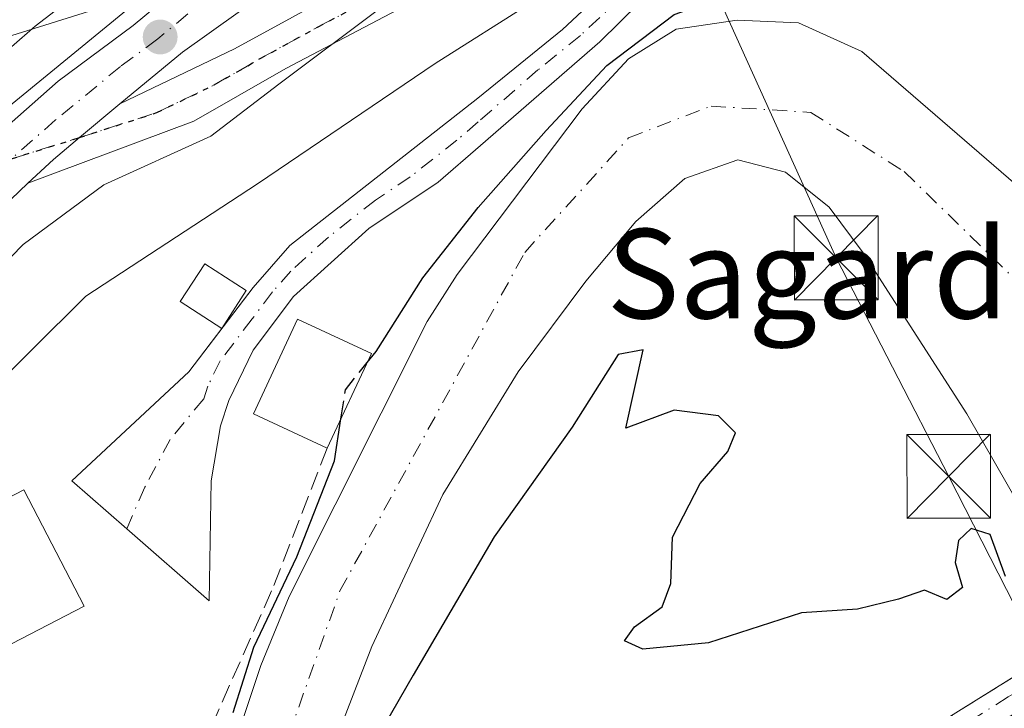
# Model space of a CAD drawing. Units: metres. Extents: x 593426 to 596856, y 4756821 to 4759190.
# Drawn here: x 595521 to 595609, y 4757247 to 4757308 of the extents above; entities that cross this region are included whole.
import ezdxf
from ezdxf.enums import TextEntityAlignment as Align

# ---------------------------------------------------------------- set-up
doc = ezdxf.new("R2010")
doc.units = ezdxf.units.M
doc.header["$MEASUREMENT"] = 0
for name, pattern in [('DGN Style 3', [2.307223458686699, 1.648016756204785, -0.6592067024819142]), ('DGN Style 4', [2.6384748266838614, 1.318413404963828, -0.6592067024819142, 0.001648016756204785, -0.6592067024819142]), ('DGN Style 5', [1.1536117293433497, 0.4944050268614355, -0.6592067024819142])]:
    doc.linetypes.add(name, pattern=pattern)
for name, color, linetype, lineweight in [('Carretera de calzada única Cxs', 7, 'Continuous', 13), ('Carretera de calzada única eje', 7, 'DGN Style 4', 0), ('Cima', 7, 'Continuous', 0), ('Corriente natural Cxs', 4, 'Continuous', 13), ('Corriente natural eje', 4, 'DGN Style 4', 0), ('Curva de nivel maestra', 30, 'Continuous', 30), ('Curva de nivel maestra oculto', 30, 'DGN Style 3', 30), ('Curva de nivel normal', 30, 'Continuous', 0), ('Edificación Cxs', 1, 'Continuous', 13), ('Muro lineal', 1, 'DGN Style 3', 13), ('Núcleo urbano CxS', 7, 'Continuous', 0), ('Obra de contención lineal', 1, 'DGN Style 3', 13), ('Pista pavimentada Cxs', 135, 'Continuous', 0), ('Pista pavimentada eje', 135, 'DGN Style 4', 0), ('Punto de cota en terreno', 7, 'Continuous', 0), ('Ruta', 7, 'DGN Style 5', 30), ('Suelo desnudo CxS', 253, 'Continuous', 0), ('Tendido', 6, 'Continuous', 0), ('Texto cartográfico', 7, 'Continuous', 0), ('Torre de tendido puntual', 7, 'Continuous', 0)]:
    doc.layers.add(name, color=color, linetype=linetype, lineweight=lineweight)
doc.styles.add('Style-Arial', font='txt')

# ---------------------------------------------------------------- blocks, each defined once
blk = doc.blocks.new('*U19')
at = {"layer": 'Núcleo urbano CxS', "color": 7, "linetype": 'Continuous', "lineweight": 0}
for points in [[(595610.5268999999, 4757292.7897, 472.9661999999954), (595596.0800999999, 4757305.2301, 473.7661999999983), (595590.4301000005, 4757307.790100001, 474.548299999995), (595584.9501, 4757308.020099999, 475.6248000000051), (595579.4801000003, 4757307.2301, 476.3031000000047), (595575.2301000003, 4757304.590100001, 476.0688999999985), (595571.0702000001, 4757300.120100001, 475.8879000000015), (595559.9001000002, 4757285.280099999, 475.146900000007), (595557.2301000003, 4757281.0801, 475.0929000000033), (595544.8701, 4757256.520099999, 475.2122999999993), (595542.3501000004, 4757250.340100001, 475.2464999999939), (595539.1902000001, 4757240.840100001, 474.9758000000002)], [(595547.2701000003, 4757239.0601, 473.9128999999957), (595552.2701000003, 4757252.040100001, 473.7051999999967), (595558.6301999995, 4757265.620100001, 473.543399999995), (595565.3601000002, 4757276.5801, 473.7534000000014), (595571.4101, 4757284.710100001, 473.5154999999941), (595575.8701, 4757290.040100001, 473.2979999999953), (595580.2701000003, 4757293.880100001, 473.1303000000044), (595584.9901000002, 4757295.550100001, 473.100099999996), (595589.2701000003, 4757294.440099999, 473.2090999999928), (595593.1700999998, 4757291.3101, 473.5290999999997), (595596.2200999996, 4757287.220100001, 473.7428999999975), (595605.4801000003, 4757272.8301, 473.5866999999998), (595610.4901000002, 4757264.120100001, 474.1968999999954), (595616.9200999998, 4757255.3201, 472.6803999999975), (595617.5488, 4757254.263599999, 472.4447999999975), (595617.5632999997, 4757254.239399999, 472.4440999999933), (595617.5687999995, 4757254.2301, 472.4437999999937), (595618.9744999995, 4757251.867900001, 472.4750000000058), (595619.1101000002, 4757251.640100001, 472.4866999999941), (595620.2200999996, 4757249.520099999, 472.5084000000061), (595623.7500999998, 4757236.6801, 472.632700000002)]]:
    blk.add_polyline3d(points, dxfattribs=at)
blk = doc.blocks.new('5PATER')
at = {"layer": 'Punto de cota en terreno', "linetype": 'Continuous', "lineweight": 0}
h = blk.add_hatch(color=51, dxfattribs=at)
edge = h.paths.add_edge_path()
edge.add_ellipse((0, 0), major_axis=(-0.1095731443231308, -0.1110710700762829), ratio=0.9994222409660322, start_angle=0, end_angle=360)
blk = doc.blocks.new('5TTEND')
at = {"layer": 'Cima', "color": 7, "linetype": 'Continuous', "lineweight": 0}
for p, q in [((-0.375, 0.3754), (0.375, -0.3746)), ((0.3720000000000001, 0.3784000000000001), (-0.3720000000000001, -0.3776))]:
    blk.add_line(p, q, dxfattribs=at)
at = {"layer": 'Cima', "color": 7, "linetype": 'Continuous', "lineweight": 0, "flags": 128}
blk.add_lwpolyline([(-0.375, -0.3746), (0.375, -0.3746), (0.375, 0.3754), (-0.375, 0.3754), (-0.3720000000000001, -0.3776)], dxfattribs=at)

msp = doc.modelspace()

# ---------------------------------------------------------------- linework, layer by layer
at = {"layer": 'Carretera de calzada única Cxs', "color": 7, "linetype": 'Continuous', "lineweight": 13}
for points in [[(595473.2801000001, 4757249.4801, 489.4912999999942), (595480.7500999998, 4757257.3201, 492.5959000000003), (595486.8201000001, 4757265.1601, 491.9395999999979), (595496.7100999998, 4757276.840100001, 498.1757000000071), (595503.5100999996, 4757283.960100001, 493.3417999999947), (595510.2600999996, 4757290.270099999, 493.397299999997), (595524.2301000003, 4757302.590100001, 497.4648000000016), (595530.9101, 4757307.5601, 492.6745999999985), (595540.5100999996, 4757315.550100001, 491.7967999999965), (595549.5100999996, 4757323.2301, 494.3193000000028), (595555.5100999996, 4757328.7501, 494.4388000000035), (595560.9401000004, 4757336.1801, 495.2412999999942), (595567.7801000001, 4757349.2301, 494.0224000000017), (595574.9401000004, 4757364.9101, 497.6584000000003), (595584.0701000001, 4757388.100099999, 499.8214000000008), (595593.0301000001, 4757412.9101, 499.5268000000069), (595597.7801000001, 4757428.670100001, 500.483699999997), (595599.9200999998, 4757440.020099999, 497.1676000000007), (595602.6001000004, 4757463.0701, 497.8420000000042), (595605.1901000004, 4757496.4301, 501.266300000003), (595605.7033000002, 4757510.3323, 502.9808000000049)], [(595610.8000999996, 4757491.190099999, 498.6435000000056), (595608.5500999996, 4757462.4901, 497.7060000000056), (595605.8501000004, 4757439.140100001, 498.1203999999998), (595603.6201, 4757427.2501, 497.664499999999), (595598.7301000003, 4757411.020099999, 495.2504999999946), (595589.6700999998, 4757386.0001, 493.4419999999955), (595580.4600999998, 4757362.5701, 493.3025000000052), (595576.3201000001, 4757353.5001, 493.9165000000066), (595568.6700999998, 4757336.590100001, 490.8533000000025), (595562.0301000001, 4757326.100099999, 491.4116999999969), (595555.2600999996, 4757319.390100001, 491.2675000000018), (595535.3501000004, 4757305.1601, 489.3230999999942), (595529.7301000003, 4757300.540100001, 490.2750999999989)], [(595473.2801000001, 4757249.4801, 489.4912999999942), (595480.7500999998, 4757257.3201, 492.5959000000003), (595486.8201000001, 4757265.1601, 491.9395999999979), (595496.7100999998, 4757276.840100001, 498.1757000000071), (595503.5100999996, 4757283.960100001, 493.3417999999947), (595510.2600999996, 4757290.270099999, 493.397299999997), (595524.2301000003, 4757302.590100001, 497.4648000000016), (595530.9101, 4757307.5601, 492.6745999999985), (595540.5100999996, 4757315.550100001, 491.7967999999965), (595549.5100999996, 4757323.2301, 494.3193000000028), (595555.5100999996, 4757328.7501, 494.4388000000035), (595560.9401000004, 4757336.1801, 495.2412999999942), (595567.7801000001, 4757349.2301, 494.0224000000017), (595574.9401000004, 4757364.9101, 497.6584000000003), (595584.0701000001, 4757388.100099999, 499.8214000000008), (595593.0301000001, 4757412.9101, 499.5268000000069), (595597.7801000001, 4757428.670100001, 500.483699999997), (595599.9200999998, 4757440.020099999, 497.1676000000007)], [(595605.8501000004, 4757439.140100001, 498.1203999999998), (595603.6201, 4757427.2501, 497.664499999999), (595598.7301000003, 4757411.020099999, 495.2504999999946), (595589.6700999998, 4757386.0001, 493.4419999999955), (595580.4600999998, 4757362.5701, 493.3025000000052), (595576.3201000001, 4757353.5001, 493.9165000000066), (595568.6700999998, 4757336.590100001, 490.8533000000025), (595562.0301000001, 4757326.100099999, 491.4116999999969), (595555.2600999996, 4757319.390100001, 491.2675000000018), (595535.3501000004, 4757305.1601, 489.3230999999942), (595529.7301000003, 4757300.540100001, 490.2750999999989), (595526.1231000006, 4757297.537900001, 490.6910999999964), (595523.8086999999, 4757295.571900001, 491.0754000000015), (595521.5000999998, 4757293.470100001, 490.1089000000065), (595511.5800999999, 4757283.960100001, 488.6169999999984), (595500.2100999998, 4757271.690099999, 488.6298999999999), (595491.4801000003, 4757261.380100001, 487.3160000000062), (595486.3000999996, 4757254.7601, 487.4171999999963), (595483.4101, 4757250.7401, 486.6900000000023), (595479.7500999998, 4757243.270099999, 486.360799999995)], [(595529.7301000003, 4757300.540100001, 490.2750999999989), (595526.1231000006, 4757297.537900001, 490.6910999999964), (595523.8086999999, 4757295.571900001, 491.0754000000015), (595521.5000999998, 4757293.470100001, 490.1089000000065)], [(595521.5000999998, 4757293.470100001, 490.1089000000065), (595511.5800999999, 4757283.960100001, 488.6169999999984), (595500.2100999998, 4757271.690099999, 488.6298999999999), (595491.4801000003, 4757261.380100001, 487.3160000000062), (595486.3000999996, 4757254.7601, 487.4171999999963), (595483.4101, 4757250.7401, 486.6900000000023), (595479.7500999998, 4757243.270099999, 486.360799999995), (595478.9801000003, 4757240.9301, 486.0460000000021), (595478.5100999996, 4757237.5601, 485.6055000000051), (595478.4600999998, 4757235.0701, 485.3931000000011), (595478.7801000001, 4757233.390100001, 485.2642000000051), (595480.5500999996, 4757230.190099999, 485.1070999999939), (595482.6700999998, 4757228.1501, 484.9737000000023)]]:
    msp.add_polyline3d(points, dxfattribs=at)
at = {"layer": 'Carretera de calzada única eje', "color": 7, "linetype": 'DGN Style 4', "lineweight": 0}
msp.add_polyline3d([(595601.8201000001, 4757433.9001, 496.6606000000029), (595600.7100999998, 4757427.960100001, 498.1212999999989), (595598.2600999996, 4757419.840100001, 497.2085999999982), (595595.8701, 4757411.970100001, 496.1811000000016), (595591.3501000004, 4757399.440099999, 495.5054999999993), (595586.8701, 4757387.050100001, 495.000199999995), (595582.3201000001, 4757375.440099999, 494.4674999999989), (595577.7100999998, 4757363.7401, 492.9726999999984), (595575.6401000004, 4757359.190099999, 494.4174000000058), (595572.0500999996, 4757351.350099999, 491.9998999999953), (595568.2301000003, 4757342.9101, 491.8546000000061), (595564.8000999996, 4757336.390100001, 492.0767999999953), (595561.4801000003, 4757331.1501, 490.9787999999971), (595558.7600999996, 4757327.4301, 490.6370000000024), (595555.3901000004, 4757324.0701, 491.2767000000022), (595552.3901000004, 4757321.3101, 490.2505999999995), (595547.8901000004, 4757317.470100001, 490.0868000000046), (595537.9200999998, 4757310.340100001, 490.4348000000027), (595533.1201, 4757306.350099999, 490.1202999999951), (595529.7801000001, 4757303.880100001, 492.0521000000008), (595523.9801000003, 4757299.110099999, 494.5060999999987), (595520.0537, 4757295.6457, 493.8978000000062)], dxfattribs=at)
at = {"layer": 'Corriente natural Cxs', "color": 4, "linetype": 'Continuous', "lineweight": 13}
for points in [[(595532.5312000001, 4757223.1831, 476.7274999999936), (595532.7246000003, 4757223.695800001, 476.4689000000071), (595532.7419999996, 4757223.7421, 476.4459999999963), (595533.5637999997, 4757225.9211, 475.4379999999946), (595539.1901000004, 4757240.840100001, 474.9758000000002), (595542.3501000004, 4757250.340100001, 475.2464999999939), (595544.8701, 4757256.520099999, 475.2122999999993), (595557.2301000003, 4757281.0801, 475.0929000000033), (595559.9001000002, 4757285.280099999, 475.146900000007), (595571.0701000001, 4757300.120100001, 475.8880000000063), (595575.2301000003, 4757304.590100001, 476.0688999999985), (595579.4801000003, 4757307.2301, 476.3031000000047), (595584.9501, 4757308.020099999, 475.6248000000051), (595590.4301000005, 4757307.790100001, 474.548299999995), (595596.0800999999, 4757305.2301, 473.7661999999983), (595610.5268000001, 4757292.7897, 472.9661000000052)], [(595539.1901000004, 4757240.840100001, 474.9758000000002), (595542.3501000004, 4757250.340100001, 475.2464999999939), (595544.8701, 4757256.520099999, 475.2122999999993), (595557.2301000003, 4757281.0801, 475.0929000000033), (595559.9001000002, 4757285.280099999, 475.146900000007), (595571.0701000001, 4757300.120100001, 475.8880000000063), (595575.2301000003, 4757304.590100001, 476.0688999999985), (595579.4801000003, 4757307.2301, 476.3031000000047), (595584.9501, 4757308.020099999, 475.6248000000051), (595590.4301000005, 4757307.790100001, 474.548299999995), (595596.0800999999, 4757305.2301, 473.7661999999983), (595610.5268000001, 4757292.7897, 472.9661000000052)], [(595617.5488, 4757254.263599999, 472.4447999999975), (595616.9200999998, 4757255.3201, 472.6803999999975), (595610.4901000002, 4757264.120100001, 474.1968999999954), (595605.4801000003, 4757272.8301, 473.5866999999998), (595596.2200999996, 4757287.220100001, 473.7428999999975), (595593.1700999998, 4757291.3101, 473.5290999999997), (595589.2701000003, 4757294.440099999, 473.2090999999928), (595584.9901000002, 4757295.550100001, 473.100099999996), (595580.2701000003, 4757293.880100001, 473.1303000000044), (595575.8701, 4757290.040100001, 473.2979999999953), (595571.4101, 4757284.710100001, 473.5154999999941), (595565.3601000002, 4757276.5801, 473.7534000000014), (595558.6300999997, 4757265.620100001, 473.543399999995), (595552.2701000003, 4757252.040100001, 473.7051999999967), (595547.2701000003, 4757239.0601, 473.9128999999957), (595543.2701000003, 4757226.110099999, 473.8395000000019), (595542.3101000005, 4757221.620100001, 474.4679000000033)], [(595610.4901000002, 4757264.120100001, 474.1968999999954), (595605.4801000003, 4757272.8301, 473.5866999999998), (595596.2200999996, 4757287.220100001, 473.7428999999975), (595593.1700999998, 4757291.3101, 473.5290999999997), (595589.2701000003, 4757294.440099999, 473.2090999999928), (595584.9901000002, 4757295.550100001, 473.100099999996), (595580.2701000003, 4757293.880100001, 473.1303000000044), (595575.8701, 4757290.040100001, 473.2979999999953), (595571.4101, 4757284.710100001, 473.5154999999941), (595565.3601000002, 4757276.5801, 473.7534000000014), (595558.6300999997, 4757265.620100001, 473.543399999995), (595552.2701000003, 4757252.040100001, 473.7051999999967), (595547.2701000003, 4757239.0601, 473.9128999999957)]]:
    msp.add_polyline3d(points, dxfattribs=at)
at = {"layer": 'Corriente natural eje', "color": 4, "linetype": 'DGN Style 4', "lineweight": 0}
msp.add_polyline3d([(595537.9110000003, 4757222.323200001, 474.0611999999965), (595540.2401000002, 4757231.130100001, 473.7724000000017), (595549.4200999998, 4757257.0101, 474.0638999999938), (595565.9401000004, 4757287.270099999, 474.1781999999948), (595575.2340000002, 4757297.5066, 473.9379000000045), (595582.6201, 4757300.350099999, 473.1466999999975), (595591.5201000003, 4757299.790100001, 472.7458000000043), (595599.8701, 4757294.5001, 472.7256000000052), (595609.6001000004, 4757285.050100001, 472.0742999999929), (595614.3251, 4757277.395099999, 471.3610999999946)], dxfattribs=at)
at = {"layer": 'Curva de nivel maestra', "color": 30, "linetype": 'Continuous', "lineweight": 30, "elevation": 475, "flags": 128}
for points in [[(595551.8485000003, 4757277.412900001), (595552.6442999998, 4757278.406500001), (595556.8234000001, 4757285.005200001), (595561.7843000004, 4757291.289000001), (595567.8698000005, 4757298.168199999), (595573.2937000003, 4757303.9891), (595579.3130000001, 4757308.553099999), (595584.7599999999, 4757310.4901), (595589.2699999996, 4757311.220100001), (595595.9600000001, 4757313.0101), (595603.0599999996, 4757312.6801), (595607.3700000001, 4757313.520099999), (595609.7100000001, 4757316.090100001), (595612.2000000002, 4757320.960100001), (595616.29, 4757327.8101), (595619.3600000005, 4757334.9801), (595622.3399999999, 4757339.9801), (595626.0099999999, 4757345.9801), (595633.8799999999, 4757353.9801), (595645.0700000003, 4757362.6501), (595649.7805000005, 4757366.2324), (595653.1200000001, 4757368.290100001), (595655.9983000001, 4757369.5397), (595658.8919000002, 4757370.559)], [(595608.9299999997, 4757258.300100001), (595607.5700000003, 4757262.040100001), (595605.8600000005, 4757262.600099999), (595604.7400000002, 4757261.5001), (595604.4500000002, 4757259.5601), (595605.0999999996, 4757257.3101), (595603.7000000002, 4757256.2301), (595601.7000000002, 4757257.0801), (595599.3700000001, 4757256.2601), (595595.7000000002, 4757255.380100001), (595590.7000000002, 4757255.040100001), (595582.3700000001, 4757252.360099999), (595576.5, 4757251.790100001), (595574.8600000005, 4757252.540100001), (595575.7599999999, 4757253.790100001), (595578.2199999997, 4757255.5701), (595579.0199999996, 4757257.670100001), (595579.1699999999, 4757261.8101), (595581.6299999999, 4757266.600099999), (595584.1100000005, 4757269.460100001), (595584.7999999998, 4757271.130100001), (595583.2800000003, 4757272.6601), (595579.3200000003, 4757273.1801), (595574.9800000006, 4757271.550100001), (595576.5300000003, 4757278.5601), (595574.29, 4757278.140100001), (595570.1699999999, 4757271.6501), (595563.2199999997, 4757261.850099999), (595555.9600000001, 4757249.460100001), (595552.0800000001, 4757242.7401)], [(595539.8794, 4757246.1483), (595541.7199999997, 4757251.970100001), (595545.5680000001, 4757260.038899999), (595548.9199999999, 4757268.640100001), (595549.4978999998, 4757272.378500001)]]:
    msp.add_lwpolyline(points, dxfattribs=at)
at = {"layer": 'Curva de nivel maestra oculto', "color": 30, "linetype": 'DGN Style 3', "lineweight": 30, "elevation": 475, "flags": 128}
msp.add_lwpolyline([(595549.4978999998, 4757272.378500001), (595549.9000000004, 4757274.9801), (595551.8485000003, 4757277.412900001)], dxfattribs=at)
at = {"layer": 'Curva de nivel normal', "color": 30, "linetype": 'Continuous', "lineweight": 0, "flags": 128}
for points, elevation in [([(595585.1900000004, 4757366.75), (595575.2800000003, 4757344.5), (595570.0999999996, 4757336.050000001), (595566.2400000002, 4757329.32), (595562.9199999999, 4757324.99), (595556.7599999999, 4757320.16), (595555.3600000005, 4757319.710000001), (595553.7999999998, 4757320.34), (595552.4199999999, 4757321.779999999), (595550.6100000005, 4757324.279999999), (595548.3300000001, 4757323.039999999), (595537.7400000002, 4757315.039999999), (595518.2699999996, 4757299.07), (595511.6900000004, 4757294.34), (595508.5899999999, 4757293.100000001), (595504.0899999999, 4757289.76), (595501.0800000001, 4757286.01), (595498.9699999997, 4757282.980000001), (595492.0899999999, 4757275.980000001), (595481.29, 4757263.67), (595475.9400000004, 4757257.77), (595473, 4757253.92)], 490), ([(595572.9699999997, 4757366.779999999), (595567.5599999996, 4757356.9), (595563.9299999997, 4757352.67), (595560.9600000001, 4757344.369999999), (595557.3099999996, 4757338.109999999), (595551.7100000001, 4757333.699999999), (595545.7699999996, 4757327.630000001), (595540.3300000001, 4757323.310000001), (595535.5599999996, 4757318.439999999), (595529.8300000001, 4757313.390000001), (595522.1699999999, 4757307.5), (595515.7699999996, 4757301.960000001), (595509.3799999999, 4757297.939999999), (595501.7000000002, 4757294.67), (595494.6100000005, 4757290.600000001), (595491.4600000001, 4757287.52), (595489.9299999997, 4757284.060000001), (595486.4100000003, 4757279.119999999), (595480.7800000003, 4757272.449999999), (595478.0199999996, 4757267.350000001), (595473.8200000003, 4757261.65)], 495), ([(595590.5800000001, 4757363.65), (595588.04, 4757358.289999999), (595587.3799999999, 4757355.539999999), (595586.3099999996, 4757353.289999999), (595583.8300000001, 4757348.980000001), (595581.6500000004, 4757342.600000001), (595579.0199999996, 4757339.480000001), (595574.3700000001, 4757337.539999999), (595571.9600000001, 4757334.980000001), (595572.0599999996, 4757332.180000001), (595573.0599999996, 4757327.5), (595571.8300000001, 4757323.65), (595558.5099999999, 4757313.91), (595552.8600000005, 4757308.980000001), (595543.9600000001, 4757302.32), (595537.8700000001, 4757297.65), (595528.2999999998, 4757293.32), (595521.0800000001, 4757287.980000001), (595516.7800000003, 4757283.58), (595511.2400000002, 4757278.380000001), (595503.8300000001, 4757270.25), (595497.4100000003, 4757263.26), (595491.4900000002, 4757254.09), (595485.9400000004, 4757242.100000001)], 485), ([(595578.4649, 4757318.6041), (595577.4699999997, 4757317.680000001), (595571.9000000004, 4757313.65), (595566.6100000005, 4757309.65), (595557.9299999997, 4757304.17), (595542.0300000003, 4757293.390000001), (595526.7000000002, 4757283.350000001), (595516.8600000005, 4757273.619999999), (595511.2699999996, 4757268.050000001), (595501.9800000006, 4757257.65), (595496.4100000003, 4757248.810000001), (595493.7000000002, 4757242.82), (595489.5199999996, 4757237.470000001), (595487.9400000004, 4757233.460000001), (595488.4400000004, 4757230.109999999), (595491.7199999997, 4757229.24), (595495.4600000001, 4757229.529999999), (595497.7199999997, 4757228.779999999), (595500.3700000001, 4757227.039999999), (595507, 4757225.42), (595519.5499999998, 4757223.539999999), (595527.5187999997, 4757222.540100001)], 480)]:
    msp.add_lwpolyline(points, dxfattribs=dict(at, elevation=elevation))
at = {"layer": 'Edificación Cxs', "color": 1, "linetype": 'Continuous', "lineweight": 13, "extrusion": (0.009707724175876542, 0.02079173329907753, 0.9997366972947154), "elevation": 105170.3127971909, "flags": 128}
msp.add_lwpolyline([(1472990.097317231, -4561317.597287654), (1472990.097317231, -4561308.258121497)], dxfattribs=at)
at = {"layer": 'Edificación Cxs', "color": 1, "linetype": 'Continuous', "lineweight": 13}
for points in [[(595541.0401, 4757283.860099999, 478.7826999999961), (595538.8601000002, 4757280.470100001, 478.1435000000056), (595535.1401000004, 4757282.870100001, 479.3736999999965), (595537.3300999999, 4757286.2601, 481.5489999999991), (595541.0401, 4757283.860099999, 478.7826999999961)], [(595548.2801000001, 4757269.770099999, 477.1356999999989), (595541.6801000005, 4757272.850099999, 478.0718000000052), (595545.6201, 4757281.3101, 477.7461000000039), (595552.2301000003, 4757278.2301, 476.9214000000065)], [(595526.5301000001, 4757255.6501, 478.1631000000052), (595509.4801000003, 4757246.8101, 478.2403999999952), (595504.1001000004, 4757257.190099999, 480.9481999999989), (595521.1401000004, 4757266.040100001, 479.9622999999993), (595526.5301000001, 4757255.6501, 478.1631000000052)]]:
    msp.add_polyline3d(points, dxfattribs=at)
for points in [[(595541.0401, 4757283.860099999, 481.5489999999991), (595538.8601000002, 4757280.470100001, 481.5489999999991), (595535.1401000004, 4757282.870100001, 481.5489999999991), (595537.3300999999, 4757286.2601, 481.5489999999991)], [(595552.2301000003, 4757278.2301, 478.0718000000052), (595548.2801000001, 4757269.770099999, 478.0718000000052), (595541.6801000005, 4757272.850099999, 478.0718000000052), (595545.6201, 4757281.3101, 478.0718000000052)], [(595526.5301000001, 4757255.6501, 480.9481999999989), (595509.4801000003, 4757246.8101, 480.9481999999989), (595504.1001000004, 4757257.190099999, 480.9481999999989), (595521.1401000004, 4757266.040100001, 480.9481999999989)]]:
    msp.add_3dface(points, dxfattribs=at)
at = {"layer": 'Muro lineal', "color": 1, "linetype": 'DGN Style 3', "lineweight": 13}
msp.add_polyline3d([(595548.2801000001, 4757269.770099999, 477.1356999999989), (595543.3000999996, 4757257.0001, 476.7265000000043), (595536.5100999996, 4757241.720100001, 475.3606), (595530.0701000001, 4757223.5701, 484.8491000000067)], dxfattribs=at)
at = {"layer": 'Núcleo urbano CxS', "color": 7, "linetype": 'Continuous', "lineweight": 0}
for points in [[(595610.5268999999, 4757292.7897, 472.9661999999954), (595596.0800999999, 4757305.2301, 473.7661999999983), (595590.4301000005, 4757307.790100001, 474.548299999995), (595584.9501, 4757308.020099999, 475.6248000000051), (595579.4801000003, 4757307.2301, 476.3031000000047), (595575.2301000003, 4757304.590100001, 476.0688999999985), (595571.0702000001, 4757300.120100001, 475.8879000000015), (595559.9001000002, 4757285.280099999, 475.146900000007), (595557.2301000003, 4757281.0801, 475.0929000000033), (595544.8701, 4757256.520099999, 475.2122999999993), (595542.3501000004, 4757250.340100001, 475.2464999999939), (595539.1902000001, 4757240.840100001, 474.9758000000002)], [(595625.1176000005, 4757233.653100001, 472.5304000000033), (595623.7500999998, 4757236.6801, 472.632700000002), (595620.2200999996, 4757249.520099999, 472.5084000000061), (595619.1101000002, 4757251.640100001, 472.4866999999941), (595618.9744999995, 4757251.867900001, 472.4750000000058), (595617.5687999995, 4757254.2301, 472.4437999999937), (595617.5632999997, 4757254.239399999, 472.4440999999933), (595617.5488, 4757254.263599999, 472.4447999999975), (595616.9200999998, 4757255.3201, 472.6803999999975), (595610.4901000002, 4757264.120100001, 474.1968999999954), (595605.4801000003, 4757272.8301, 473.5866999999998), (595596.2200999996, 4757287.220100001, 473.7428999999975), (595593.1700999998, 4757291.3101, 473.5290999999997), (595589.2701000003, 4757294.440099999, 473.2090999999928), (595584.9901000002, 4757295.550100001, 473.100099999996), (595580.2701000003, 4757293.880100001, 473.1303000000044), (595575.8701, 4757290.040100001, 473.2979999999953), (595571.4101, 4757284.710100001, 473.5154999999941), (595565.3601000002, 4757276.5801, 473.7534000000014), (595558.6301999995, 4757265.620100001, 473.543399999995), (595552.2701000003, 4757252.040100001, 473.7051999999967), (595547.2701000003, 4757239.0601, 473.9128999999957), (595543.2701000003, 4757226.110099999, 473.8395000000019), (595542.6748000003, 4757223.325999999, 473.8842000000004)]]:
    msp.add_polyline3d(points, dxfattribs=at)
at = {"layer": 'Obra de contención lineal', "color": 1, "linetype": 'DGN Style 3', "lineweight": 13, "extrusion": (0.1665566043656227, 0.1035665196486658, 0.9805778263605883), "elevation": 592363.5965548827, "flags": 128}
msp.add_lwpolyline([(3725409.942162023, -2959160.179167017), (3725409.942162023, -2959113.59688873)], dxfattribs=at)
at = {"layer": 'Obra de contención lineal', "color": 1, "linetype": 'DGN Style 3', "lineweight": 13, "extrusion": (-0.3881923209732793, 0.7892137199011868, 0.4758659750991971), "elevation": 3523500.22312241, "flags": 128}
msp.add_lwpolyline([(-2634165.753373468, -1905859.110422074), (-2634131.134008305, -1905851.850421258), (-2634123.799640029, -1905848.939849149)], dxfattribs=at)
at = {"layer": 'Pista pavimentada Cxs', "color": 135, "linetype": 'Continuous', "lineweight": 0, "extrusion": (0.1665566043656227, 0.1035665196486658, 0.9805778263605883), "elevation": 592363.5965548827, "flags": 128}
msp.add_lwpolyline([(3725409.942162023, -2959113.59688873), (3725409.942162023, -2959160.179167017)], dxfattribs=at)
at = {"layer": 'Pista pavimentada Cxs', "color": 135, "linetype": 'Continuous', "lineweight": 0, "extrusion": (-0.3881923209732793, 0.7892137199011868, 0.4758659750991971), "elevation": 3523500.22312241, "flags": 128}
msp.add_lwpolyline([(-2634165.753373468, -1905859.110422074), (-2634131.134008305, -1905851.850421258), (-2634123.799640029, -1905848.939849149)], dxfattribs=at)
at = {"layer": 'Pista pavimentada Cxs', "color": 135, "linetype": 'Continuous', "lineweight": 0}
for points in [[(595529.7301000003, 4757300.540100001, 490.2750999999989), (595539.9901000002, 4757305.4801, 488.3488000000071), (595550.3501000004, 4757311.1501, 487.9149999999936), (595557.5100999996, 4757314.5101, 490.7719999999972), (595564.8701, 4757318.350099999, 492.894100000005), (595569.7100999998, 4757321.630100001, 492.475900000005), (595576.1101000002, 4757326.8301, 489.0197000000044), (595580.5900999998, 4757331.550100001, 484.0261000000028), (595586.4200999998, 4757339.690099999, 482.6728000000003), (595587.3101000005, 4757341.1501, 481.7710999999982), (595592.2301000003, 4757351.790100001, 481.2375999999931), (595595.0401, 4757355.9101, 481.5568999999959), (595599.5000999998, 4757359.850099999, 480.7108000000007), (595604.4200999998, 4757363.710100001, 481.5785999999935)], [(595582.4700999996, 4757325.2301, 482.3392000000022), (595580.3901000004, 4757326.110099999, 484.3028000000049), (595576.7801000001, 4757322.620100001, 488.4174000000058), (595573.4700999996, 4757319.0701, 486.1506999999983), (595569.1901000004, 4757316.670100001, 487.6998000000021), (595544.5900999998, 4757303.720100001, 486.2173999999941), (595536.3501000004, 4757299.0001, 487.9171999999963), (595521.5000999998, 4757293.470100001, 490.1089000000065)], [(595591.1901000004, 4757326.350099999, 480.6160999999993), (595579.7701000003, 4757313.120100001, 478.6738000000041), (595572.6700999998, 4757306.110099999, 478.6033000000025), (595561.9801000003, 4757296.8201, 479.4864999999991), (595558.1901000004, 4757293.5601, 477.8986000000005), (595551.9901000002, 4757289.4001, 476.7541999999958), (595545.2701000003, 4757283.3201, 477.4033999999957), (595541.6501000002, 4757278.530099999, 477.9358000000066), (595539.4700999996, 4757274.040100001, 477.3173999999999), (595538.7200999996, 4757271.7501, 476.8503999999957), (595537.9101, 4757266.840100001, 476.4015999999974), (595537.7100999998, 4757256.120100001, 476.5489999999991), (595530.3494999995, 4757262.562100001, 476.8193000000028), (595525.4301000005, 4757266.840100001, 478.7290000000066), (595535.9101, 4757276.600099999, 477.4979000000022), (595538.8605000004, 4757280.469799999, 478.1434000000008)], [(595538.8605000004, 4757280.469799999, 478.1434000000008), (595541.6601, 4757284.140100001, 478.7185999999929), (595544.9501, 4757287.880100001, 478.3264000000054), (595561.7401000002, 4757301.0601, 478.9257999999973), (595569.3300999999, 4757307.210100001, 478.7866999999969), (595576.7901, 4757314.190099999, 480.0090999999957), (595579.7424, 4757317.952099999, 482.0954000000056), (595579.7801000001, 4757318.0001, 482.1184000000067), (595580.8135000002, 4757319.361, 482.6092999999965)], [(595569.1901000004, 4757316.670100001, 487.6998000000021), (595544.5900999998, 4757303.720100001, 486.2173999999941), (595536.3501000004, 4757299.0001, 487.9171999999963), (595521.5000999998, 4757293.470100001, 490.1089000000065), (595523.8086999999, 4757295.571900001, 491.0754000000015), (595526.1231000006, 4757297.537900001, 490.6910999999964), (595529.7301000003, 4757300.540100001, 490.2750999999989), (595539.9901000002, 4757305.4801, 488.3488000000071), (595550.3501000004, 4757311.1501, 487.9149999999936)], [(595579.7701000003, 4757313.120100001, 478.6738000000041), (595572.6700999998, 4757306.110099999, 478.6033000000025), (595561.9801000003, 4757296.8201, 479.4864999999991), (595558.1901000004, 4757293.5601, 477.8986000000005), (595551.9901000002, 4757289.4001, 476.7541999999958), (595545.2701000003, 4757283.3201, 477.4033999999957), (595541.6501000002, 4757278.530099999, 477.9358000000066), (595539.4700999996, 4757274.040100001, 477.3173999999999), (595538.7200999996, 4757271.7501, 476.8503999999957), (595537.9101, 4757266.840100001, 476.4015999999974), (595537.7100999998, 4757256.120100001, 476.5489999999991), (595530.3494999995, 4757262.562100001, 476.8193000000028), (595525.4301000005, 4757266.840100001, 478.7290000000066), (595535.9101, 4757276.600099999, 477.4979000000022), (595541.6601, 4757284.140100001, 478.7185999999929), (595544.9501, 4757287.880100001, 478.3264000000054), (595561.7401000002, 4757301.0601, 478.9257999999973), (595569.3300999999, 4757307.210100001, 478.7866999999969), (595576.7901, 4757314.190099999, 480.0090999999957)], [(595529.7301000003, 4757300.540100001, 490.2750999999989), (595526.1231000006, 4757297.537900001, 490.6910999999964), (595523.8086999999, 4757295.571900001, 491.0754000000015), (595521.5000999998, 4757293.470100001, 490.1089000000065)]]:
    msp.add_polyline3d(points, dxfattribs=at)
msp.add_polyline3d([(595615.4901000002, 4757249.620100001, 476.843200000003), (595585.9501, 4757231.2401, 483.2284999999974), (595579.9801000003, 4757226.7601, 485.788400000005), (595577.2301000003, 4757214.270099999, 486.7262000000047), (595576.6067000004, 4757209.888900001, 485.5987000000023), (595562.9401000004, 4757212.840100001, 484.8276000000042), (595555.7248999998, 4757214.0121, 484.2646999999997), (595560.0800999999, 4757217.3201, 484.6291999999958), (595575.1901000004, 4757227.880100001, 486.5299999999989), (595613.9801000003, 4757252.0001, 477.3938000000053)], close=True, dxfattribs=at)
at = {"layer": 'Pista pavimentada eje', "color": 135, "linetype": 'DGN Style 4', "lineweight": 0}
for points in [[(595520.0537, 4757295.6457, 493.8978000000062), (595526.1231000006, 4757297.537900001, 490.6910999999964), (595533.0401, 4757299.770099999, 488.4389999999985), (595538.1700999998, 4757302.2401, 487.9918000000035), (595542.2901, 4757304.600099999, 487.4091000000044), (595547.4700999996, 4757307.4351, 486.7635000000009), (595553.6201, 4757310.672499999, 487.1226000000024), (595557.2001, 4757312.352499999, 488.9565000000002), (595560.2751000002, 4757313.9713, 490.1998000000021), (595563.9550999999, 4757315.8913, 491.4807000000001), (595567.0301000001, 4757317.5101, 491.0887999999978), (595569.4501, 4757319.1501, 489.9118000000017), (595571.5900999998, 4757320.350099999, 489.5054999999993), (595573.2451, 4757322.1251, 491.0905999999959), (595576.4451000001, 4757324.725099999, 488.6683000000049), (595578.2500999998, 4757326.470100001, 486.5372000000062), (595580.4901000002, 4757328.8301, 483.959799999997), (595586.3618999999, 4757335.750499999, 481.8760000000038), (595587.1771, 4757337.6351, 481.2949999999983)], [(595588.5591000002, 4757333.7895, 480.5932999999932), (595589.3661000002, 4757331.544700001, 480.5547999999981), (595587.3147, 4757325.852299999, 480.9970999999932), (595586.6897, 4757324.2301, 481.4376000000047), (595580.9395000003, 4757317.6151, 481.4187999999995), (595579.6945000002, 4757315.5601, 480.3929000000062), (595578.1995000001, 4757313.655099999, 479.1983000000037), (595574.6495000003, 4757310.1501, 478.962400000004), (595570.9194999998, 4757306.6601, 478.5991000000067), (595567.1244999999, 4757303.585100001, 478.1456999999937), (595561.7795000002, 4757298.940099999, 479.0669999999955), (595559.8844999997, 4757297.3101, 479.6208000000043), (595555.6869000001, 4757294.015100001, 477.9706000000006), (595552.5869000005, 4757291.9351, 477.4419999999955), (595548.3894999997, 4757288.640100001, 477.0170000000071), (595545.0295000002, 4757285.600099999, 477.8046000000032), (595543.3844999997, 4757283.7301, 478.0069999999978), (595541.5745000001, 4757281.335100001, 477.9575000000041), (595538.6995000001, 4757277.565099999, 477.3999999999942), (595537.6095000004, 4757275.3201, 476.8847999999998), (595537.2345000004, 4757274.175100001, 476.7890000000043), (595534.2200999996, 4757270.545299999, 477.3919000000024), (595531.9621000001, 4757266.271500001, 477.0890000000073), (595530.3494999995, 4757262.562100001, 476.8193000000028)], [(595614.7506999997, 4757250.785300001, 477.2186999999976), (595609.1804999998, 4757247.5327, 479.2220999999991), (595591.8371000001, 4757236.539100001, 481.3947999999946), (595583.1851000005, 4757230.9035, 484.6811000000016), (595578.4227, 4757227.688899999, 485.1318000000028), (595575.6047, 4757225.347300001, 486.046199999997), (595568.0245000003, 4757217.131899999, 485.3583999999974), (595563.5500999996, 4757209.140100001, 484.7546000000002)]]:
    msp.add_polyline3d(points, dxfattribs=at)
at = {"layer": 'Ruta', "color": 7, "linetype": 'DGN Style 5', "lineweight": 30}
msp.add_polyline3d([(595520.0537, 4757295.6457, 493.8978000000062), (595526.1231000006, 4757297.537900001, 490.6910999999964), (595533.0401, 4757299.770099999, 488.4389999999985), (595538.1700999998, 4757302.2401, 487.9918000000035), (595542.2901, 4757304.600099999, 487.4091000000044), (595547.4700999996, 4757307.4351, 486.7635000000009), (595553.6201, 4757310.672499999, 487.1226000000024)], dxfattribs=at)
at = {"layer": 'Suelo desnudo CxS', "color": 253, "linetype": 'Continuous', "lineweight": 0}
for points in [[(595539.1902000001, 4757240.840100001, 474.9758000000002), (595542.3501000004, 4757250.340100001, 475.2464999999939), (595544.8701, 4757256.520099999, 475.2122999999993), (595557.2301000003, 4757281.0801, 475.0929000000033), (595559.9001000002, 4757285.280099999, 475.146900000007), (595571.0702000001, 4757300.120100001, 475.8879000000015), (595575.2301000003, 4757304.590100001, 476.0688999999985), (595579.4801000003, 4757307.2301, 476.3031000000047), (595584.9501, 4757308.020099999, 475.6248000000051), (595590.4301000005, 4757307.790100001, 474.548299999995), (595596.0800999999, 4757305.2301, 473.7661999999983), (595610.5268999999, 4757292.7897, 472.9661999999954)], [(595610.5268999999, 4757292.7897, 472.9661999999954), (595596.0800999999, 4757305.2301, 473.7661999999983), (595590.4301000005, 4757307.790100001, 474.548299999995), (595584.9501, 4757308.020099999, 475.6248000000051), (595579.4801000003, 4757307.2301, 476.3031000000047), (595575.2301000003, 4757304.590100001, 476.0688999999985), (595571.0702000001, 4757300.120100001, 475.8879000000015), (595559.9001000002, 4757285.280099999, 475.146900000007), (595557.2301000003, 4757281.0801, 475.0929000000033), (595544.8701, 4757256.520099999, 475.2122999999993), (595542.3501000004, 4757250.340100001, 475.2464999999939), (595539.1902000001, 4757240.840100001, 474.9758000000002)], [(595625.1176000005, 4757233.653100001, 472.5304000000033), (595623.7500999998, 4757236.6801, 472.632700000002), (595620.2200999996, 4757249.520099999, 472.5084000000061), (595619.1101000002, 4757251.640100001, 472.4866999999941), (595618.9744999995, 4757251.867900001, 472.4750000000058), (595617.5687999995, 4757254.2301, 472.4437999999937), (595617.5632999997, 4757254.239399999, 472.4440999999933), (595617.5488, 4757254.263599999, 472.4447999999975), (595616.9200999998, 4757255.3201, 472.6803999999975), (595610.4901000002, 4757264.120100001, 474.1968999999954), (595605.4801000003, 4757272.8301, 473.5866999999998), (595596.2200999996, 4757287.220100001, 473.7428999999975), (595593.1700999998, 4757291.3101, 473.5290999999997), (595589.2701000003, 4757294.440099999, 473.2090999999928), (595584.9901000002, 4757295.550100001, 473.100099999996), (595580.2701000003, 4757293.880100001, 473.1303000000044), (595575.8701, 4757290.040100001, 473.2979999999953), (595571.4101, 4757284.710100001, 473.5154999999941), (595565.3601000002, 4757276.5801, 473.7534000000014), (595558.6301999995, 4757265.620100001, 473.543399999995), (595552.2701000003, 4757252.040100001, 473.7051999999967), (595547.2701000003, 4757239.0601, 473.9128999999957), (595543.2701000003, 4757226.110099999, 473.8395000000019), (595542.6748000003, 4757223.325999999, 473.8842000000004)], [(595623.7500999998, 4757236.6801, 472.632700000002), (595620.2200999996, 4757249.520099999, 472.5084000000061), (595619.1101000002, 4757251.640100001, 472.4866999999941), (595618.9744999995, 4757251.867900001, 472.4750000000058), (595617.5687999995, 4757254.2301, 472.4437999999937), (595617.5632999997, 4757254.239399999, 472.4440999999933), (595617.5488, 4757254.263599999, 472.4447999999975), (595616.9200999998, 4757255.3201, 472.6803999999975), (595610.4901000002, 4757264.120100001, 474.1968999999954), (595605.4801000003, 4757272.8301, 473.5866999999998), (595596.2200999996, 4757287.220100001, 473.7428999999975), (595593.1700999998, 4757291.3101, 473.5290999999997), (595589.2701000003, 4757294.440099999, 473.2090999999928), (595584.9901000002, 4757295.550100001, 473.100099999996), (595580.2701000003, 4757293.880100001, 473.1303000000044), (595575.8701, 4757290.040100001, 473.2979999999953), (595571.4101, 4757284.710100001, 473.5154999999941), (595565.3601000002, 4757276.5801, 473.7534000000014), (595558.6301999995, 4757265.620100001, 473.543399999995), (595552.2701000003, 4757252.040100001, 473.7051999999967), (595547.2701000003, 4757239.0601, 473.9128999999957)]]:
    msp.add_polyline3d(points, dxfattribs=at)
at = {"layer": 'Tendido', "color": 6, "linetype": 'Continuous', "lineweight": 0, "extrusion": (0.04027647292167234, 0.002737746040434058, 0.999184822981018), "elevation": 37492.79206816997, "flags": 128}
msp.add_lwpolyline([(4705976.333882068, -916077.7120196456), (4705962.137362773, -916122.1194027765), (4705907.133399392, -916155.7463468274)], dxfattribs=at)
at = {"layer": 'Tendido', "color": 6, "linetype": 'Continuous', "lineweight": 0, "extrusion": (0.1900132076038605, 0.1126676603825841, 0.975295329241357), "elevation": 649627.4585308515, "flags": 128}
msp.add_lwpolyline([(3788204.423533308, -2865946.13158357), (3788204.423533308, -2865905.372887116)], dxfattribs=at)
at = {"layer": 'Tendido', "color": 6, "linetype": 'Continuous', "lineweight": 0}
for points in [[(595470.5163000004, 4757277.9158, 503.9054000000033), (595500.0854000002, 4757300.413899999, 500.5409000000073), (595558.8816000001, 4757318.848400001, 492.9278999999952), (595577.3953999998, 4757321.0067, 486.2602999999945)], [(595578.9700999996, 4757319.5733, 483.8172999999952), (595593.7999999998, 4757286.7751, 479.5574999999953), (595603.8542, 4757267.2488, 478.7402000000002), (595614.1728999997, 4757247.034600001, 476.7845999999991)]]:
    msp.add_polyline3d(points, dxfattribs=at)

# ---------------------------------------------------------------- block references
at = {"layer": 'Núcleo urbano CxS', "color": 7, "linetype": 'Continuous', "lineweight": 0}
msp.add_blockref('*U19', (0, 0), dxfattribs=at)
at = {"layer": 'Punto de cota en terreno', "color": 7, "linetype": 'Continuous', "lineweight": 0, "xscale": 10, "yscale": 10, "zscale": 10}
msp.add_blockref('5PATER', (595533.3399999999, 4757306.529999999, 489.1699999999983), dxfattribs=at)
at = {"layer": 'Torre de tendido puntual', "color": 7, "linetype": 'Continuous', "lineweight": 0, "xscale": 10, "yscale": 10, "zscale": 10}
for p in [(595593.7999999998, 4757286.7751, 479.5574999999953), (595603.8542, 4757267.2488, 478.7402000000002)]:
    msp.add_blockref('5TTEND', p, dxfattribs=at)

# ---------------------------------------------------------------- texts
at = {"layer": 'Texto cartográfico', "color": 7, "linetype": 'Continuous', "lineweight": 0, "style": 'Style-Arial'}
msp.add_text('Sagardia', height=8, dxfattribs=at).set_placement((595595.8144548784, 4757285.37015), align=Align.MIDDLE_CENTER)

doc.saveas('drawing.dxf')
